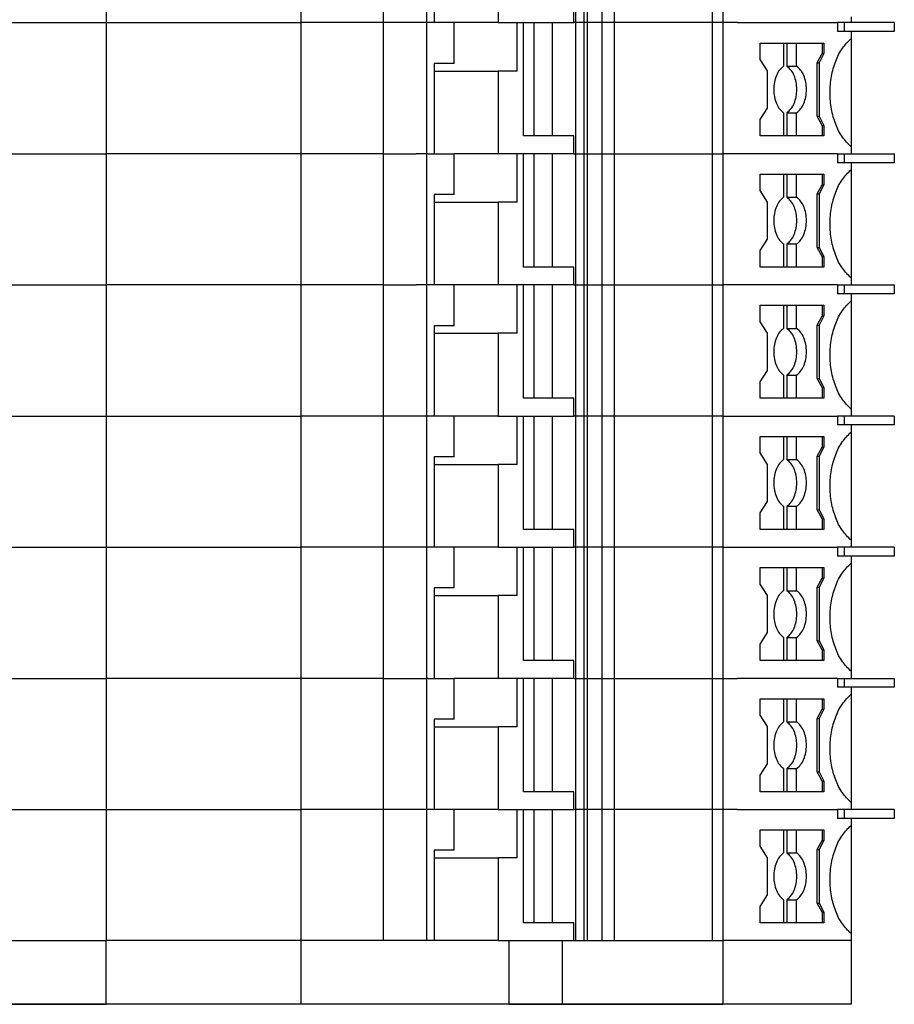
# Model space of a CAD drawing. Units: millimetres. Extents: x -488 to -68, y -326 to -29.
# Drawn here: x -305 to -270, y -255 to -216 of the extents above; entities that cross this region are included whole.
import ezdxf

# ---------------------------------------------------------------- set-up
doc = ezdxf.new("R2010")
doc.units = ezdxf.units.MM
doc.layers.add('1', color=7, linetype='Continuous')
doc.styles.add('CONVERTER_11', font='txt.shx', dxfattribs={"width": 0.9})
doc.dimstyles.new('ME10_DIM_12', dxfattribs={"dimtxt": 3.5, "dimasz": 3.5, "dimexe": 1.5, "dimexo": 0, "dimgap": 1.5, "dimtad": 1, "dimdsep": 46, "dimtxsty": 'CONVERTER_11', "dimsah": 1, "dimcen": 0.09, "dimclrd": 2, "dimclre": 2, "dimclrt": 3, "dimadec": 0, "dimazin": 0, "dimtfac": 1, "dimtdec": 4, "dimtix": 1, "dimtmove": 0, "dimatfit": 3, "dimfxl": 1, "dimtolj": 1, "dimtzin": 0, "dimarcsym": 0})

# ---------------------------------------------------------------- blocks, each defined once
blk = doc.blocks.new('PT_4_WE_14-select__6', base_point=(-321.65, -254.55))
at = {"color": 7, "linetype": 'Continuous'}
for p, q in [((-301.313, -210.85), (-301.313, -216)), ((-293.65, -216), (-293.65, -210.85)), ((-290.421, -216), (-290.421, -210.85)), ((-288.726, -210.85), (-288.726, -216)), ((-282.88, -210.85), (-282.88, -216)), ((-282.548, -210.85), (-282.548, -216)), ((-282.406, -216), (-282.406, -210.85)), ((-281.831, -216), (-281.831, -210.85)), ((-281.352, -210.85), (-281.352, -216)), ((-277.509, -210.85), (-277.509, -216)), ((-277.083, -210.85), (-277.083, -216)), ((-288.423, -212.45), (-288.423, -216)), ((-285.916, -212.75), (-285.916, -216)), ((-282.937, -216), (-282.937, -215.3)), ((-301.313, -216), (-301.313, -221.15)), ((-293.65, -221.15), (-293.65, -216)), ((-290.421, -221.15), (-290.421, -216)), ((-288.726, -216), (-288.726, -221.15)), ((-287.644, -216), (-288.423, -216)), ((-287.644, -217.6), (-287.644, -216)), ((-285.916, -216), (-287.644, -216)), ((-285.916, -216), (-285.163, -216)), ((-285.163, -217.9), (-285.163, -216)), ((-284.923, -220.45), (-284.923, -216)), ((-284.923, -216), (-284.498, -216)), ((-284.498, -220.45), (-284.498, -216)), ((-284.498, -216), (-283.799, -216)), ((-283.799, -216), (-283.799, -220.45)), ((-283.799, -216), (-282.937, -216)), ((-282.88, -216), (-282.88, -221.15)), ((-282.548, -216), (-282.548, -221.15)), ((-282.406, -221.15), (-282.406, -216)), ((-281.831, -221.15), (-281.831, -216)), ((-281.352, -216), (-281.352, -221.15)), ((-277.509, -216), (-277.509, -221.15)), ((-277.083, -216), (-277.083, -221.15)), ((-272.302, -216), (-272.584, -216)), ((-272.584, -216), (-272.584, -216.35)), ((-272.05, -216), (-272.302, -216)), ((-272.302, -216.35), (-272.302, -216)), ((-272.05, -215.768), (-272.05, -216)), ((-270.35, -216), (-272.05, -216)), ((-270.35, -216), (-270.35, -216.35)), ((-272.302, -216.35), (-272.584, -216.35)), ((-272.05, -216.35), (-272.302, -216.35)), ((-272.05, -216.35), (-272.05, -216.627)), ((-270.35, -216.35), (-272.05, -216.35)), ((-275.621, -216.8), (-274.701, -216.8)), ((-275.621, -217.446), (-275.621, -216.8)), ((-274.701, -216.8), (-274.57, -216.8)), ((-274.701, -216.8), (-274.701, -217.708)), ((-274.57, -216.8), (-274.57, -217.708)), ((-274.57, -216.8), (-274.187, -216.8)), ((-274.187, -216.8), (-273.191, -216.8)), ((-274.187, -217.708), (-274.187, -216.8)), ((-273.191, -216.8), (-273.114, -216.8)), ((-273.191, -216.8), (-273.191, -217.216)), ((-273.114, -216.8), (-273.114, -217.216)), ((-273.383, -217.574), (-273.191, -217.216)), ((-273.114, -217.216), (-273.307, -217.574)), ((-273.191, -217.216), (-273.114, -217.216)), ((-287.644, -217.6), (-288.423, -217.6)), ((-288.423, -217.6), (-288.423, -221.15)), ((-275.332, -217.896), (-275.621, -217.446)), ((-273.383, -219.676), (-273.383, -217.574)), ((-273.383, -217.574), (-273.307, -217.574)), ((-273.307, -217.574), (-273.307, -219.676)), ((-288.423, -217.9), (-285.916, -217.9)), ((-285.163, -217.9), (-285.916, -217.9)), ((-285.916, -217.9), (-285.916, -221.15)), ((-275.332, -219.354), (-275.332, -217.896)), ((-274.57, -217.708), (-274.187, -217.708)), ((-275.621, -219.804), (-275.332, -219.354)), ((-274.701, -219.542), (-274.701, -220.45)), ((-274.57, -219.542), (-274.187, -219.542)), ((-274.57, -219.542), (-274.57, -220.45)), ((-274.187, -220.45), (-274.187, -219.542)), ((-275.621, -220.45), (-275.621, -219.804)), ((-273.191, -220.034), (-273.383, -219.676)), ((-273.383, -219.676), (-273.307, -219.676)), ((-273.307, -219.676), (-273.114, -220.034)), ((-273.191, -220.034), (-273.114, -220.034)), ((-273.191, -220.034), (-273.191, -220.45)), ((-273.114, -220.034), (-273.114, -220.45)), ((-284.498, -220.45), (-284.923, -220.45)), ((-283.799, -220.45), (-284.498, -220.45)), ((-282.937, -220.45), (-283.799, -220.45)), ((-282.937, -221.15), (-282.937, -220.45)), ((-274.701, -220.45), (-275.621, -220.45)), ((-274.57, -220.45), (-274.701, -220.45)), ((-274.187, -220.45), (-274.57, -220.45)), ((-273.191, -220.45), (-274.187, -220.45)), ((-273.114, -220.45), (-273.191, -220.45)), ((-301.313, -221.15), (-301.313, -226.3)), ((-293.65, -226.3), (-293.65, -221.15)), ((-290.421, -226.3), (-290.421, -221.15)), ((-288.726, -221.15), (-288.726, -226.3)), ((-288.423, -221.15), (-287.644, -221.15)), ((-285.916, -221.15), (-287.644, -221.15)), ((-287.644, -222.75), (-287.644, -221.15)), ((-285.163, -221.15), (-285.916, -221.15)), ((-285.163, -223.05), (-285.163, -221.15)), ((-284.498, -221.15), (-284.923, -221.15)), ((-284.923, -225.6), (-284.923, -221.15)), ((-283.799, -221.15), (-284.498, -221.15)), ((-284.498, -225.6), (-284.498, -221.15)), ((-282.937, -221.15), (-283.799, -221.15)), ((-283.799, -221.15), (-283.799, -225.6)), ((-282.88, -221.15), (-282.88, -226.3)), ((-282.548, -221.15), (-282.548, -226.3)), ((-282.406, -226.3), (-282.406, -221.15)), ((-281.831, -226.3), (-281.831, -221.15)), ((-281.352, -221.15), (-281.352, -226.3)), ((-277.509, -221.15), (-277.509, -226.3)), ((-277.083, -221.15), (-277.083, -226.3)), ((-272.584, -221.15), (-272.584, -221.5)), ((-272.584, -221.15), (-272.302, -221.15)), ((-272.302, -221.15), (-272.05, -221.15)), ((-272.302, -221.5), (-272.302, -221.15)), ((-272.05, -220.873), (-272.05, -221.15)), ((-272.05, -221.15), (-270.35, -221.15)), ((-270.35, -221.15), (-270.35, -221.5)), ((-272.302, -221.5), (-272.584, -221.5)), ((-272.05, -221.5), (-272.302, -221.5)), ((-270.35, -221.5), (-272.05, -221.5)), ((-272.05, -221.5), (-272.05, -221.777)), ((-275.621, -222.596), (-275.621, -221.95)), ((-275.621, -221.95), (-274.701, -221.95)), ((-274.701, -221.95), (-274.57, -221.95)), ((-274.701, -221.95), (-274.701, -222.858)), ((-274.57, -221.95), (-274.57, -222.858)), ((-274.57, -221.95), (-274.187, -221.95)), ((-274.187, -222.858), (-274.187, -221.95)), ((-274.187, -221.95), (-273.191, -221.95)), ((-273.191, -221.95), (-273.191, -222.366)), ((-273.191, -221.95), (-273.114, -221.95)), ((-273.114, -221.95), (-273.114, -222.366)), ((-275.332, -223.046), (-275.621, -222.596)), ((-273.383, -222.724), (-273.191, -222.366)), ((-273.114, -222.366), (-273.307, -222.724)), ((-273.191, -222.366), (-273.114, -222.366)), ((-287.644, -222.75), (-288.423, -222.75)), ((-288.423, -222.75), (-288.423, -226.3)), ((-288.423, -223.05), (-285.916, -223.05)), ((-285.163, -223.05), (-285.916, -223.05)), ((-285.916, -223.05), (-285.916, -226.3)), ((-275.332, -224.504), (-275.332, -223.046)), ((-274.57, -222.858), (-274.187, -222.858)), ((-273.383, -224.826), (-273.383, -222.724)), ((-273.383, -222.724), (-273.307, -222.724)), ((-273.307, -222.724), (-273.307, -224.826)), ((-275.621, -224.954), (-275.332, -224.504)), ((-275.621, -225.6), (-275.621, -224.954)), ((-274.701, -224.692), (-274.701, -225.6)), ((-274.57, -224.692), (-274.187, -224.692)), ((-274.57, -224.692), (-274.57, -225.6)), ((-274.187, -225.6), (-274.187, -224.692)), ((-273.383, -224.826), (-273.307, -224.826)), ((-273.191, -225.184), (-273.383, -224.826)), ((-273.307, -224.826), (-273.114, -225.184)), ((-273.191, -225.184), (-273.114, -225.184)), ((-273.191, -225.184), (-273.191, -225.6)), ((-273.114, -225.184), (-273.114, -225.6)), ((-284.498, -225.6), (-284.923, -225.6)), ((-283.799, -225.6), (-284.498, -225.6)), ((-282.937, -225.6), (-283.799, -225.6)), ((-282.937, -226.3), (-282.937, -225.6)), ((-274.701, -225.6), (-275.621, -225.6)), ((-274.57, -225.6), (-274.701, -225.6)), ((-274.187, -225.6), (-274.57, -225.6)), ((-273.191, -225.6), (-274.187, -225.6)), ((-273.114, -225.6), (-273.191, -225.6)), ((-272.05, -226.023), (-272.05, -226.3)), ((-301.313, -226.3), (-301.313, -231.45)), ((-293.65, -231.45), (-293.65, -226.3)), ((-290.421, -231.45), (-290.421, -226.3)), ((-288.726, -226.3), (-288.726, -231.45)), ((-287.644, -226.3), (-288.423, -226.3)), ((-287.644, -227.9), (-287.644, -226.3)), ((-285.916, -226.3), (-287.644, -226.3)), ((-285.163, -226.3), (-285.916, -226.3)), ((-285.163, -228.2), (-285.163, -226.3)), ((-284.498, -226.3), (-284.923, -226.3)), ((-284.923, -230.75), (-284.923, -226.3)), ((-283.799, -226.3), (-284.498, -226.3)), ((-284.498, -230.75), (-284.498, -226.3)), ((-283.799, -226.3), (-283.799, -230.75)), ((-282.937, -226.3), (-283.799, -226.3)), ((-282.88, -226.3), (-282.88, -231.45)), ((-282.548, -226.3), (-282.548, -231.45)), ((-282.406, -231.45), (-282.406, -226.3)), ((-281.831, -231.45), (-281.831, -226.3)), ((-281.352, -226.3), (-281.352, -231.45)), ((-277.509, -226.3), (-277.509, -231.45)), ((-277.083, -226.3), (-277.083, -231.45)), ((-272.584, -226.3), (-272.302, -226.3)), ((-272.584, -226.3), (-272.584, -226.65)), ((-272.302, -226.3), (-272.05, -226.3)), ((-272.302, -226.65), (-272.302, -226.3)), ((-272.05, -226.3), (-270.35, -226.3)), ((-270.35, -226.3), (-270.35, -226.65)), ((-272.302, -226.65), (-272.584, -226.65)), ((-272.05, -226.65), (-272.302, -226.65)), ((-270.35, -226.65), (-272.05, -226.65)), ((-272.05, -226.65), (-272.05, -226.927)), ((-275.621, -227.746), (-275.621, -227.1)), ((-275.621, -227.1), (-274.701, -227.1)), ((-274.701, -227.1), (-274.57, -227.1)), ((-274.701, -227.1), (-274.701, -228.008)), ((-274.57, -227.1), (-274.187, -227.1)), ((-274.57, -227.1), (-274.57, -228.008)), ((-274.187, -227.1), (-273.191, -227.1)), ((-274.187, -228.008), (-274.187, -227.1)), ((-273.191, -227.1), (-273.191, -227.516)), ((-273.191, -227.1), (-273.114, -227.1)), ((-273.114, -227.1), (-273.114, -227.516)), ((-273.383, -227.874), (-273.191, -227.516)), ((-273.114, -227.516), (-273.307, -227.874)), ((-273.191, -227.516), (-273.114, -227.516)), ((-287.644, -227.9), (-288.423, -227.9)), ((-288.423, -227.9), (-288.423, -231.45)), ((-275.332, -228.196), (-275.621, -227.746)), ((-274.57, -228.008), (-274.187, -228.008)), ((-273.383, -229.976), (-273.383, -227.874)), ((-273.383, -227.874), (-273.307, -227.874)), ((-273.307, -227.874), (-273.307, -229.976)), ((-288.423, -228.2), (-285.916, -228.2)), ((-285.916, -228.2), (-285.916, -231.45)), ((-285.163, -228.2), (-285.916, -228.2)), ((-275.332, -229.654), (-275.332, -228.196)), ((-275.621, -230.104), (-275.332, -229.654)), ((-274.701, -229.842), (-274.701, -230.75)), ((-274.57, -229.842), (-274.57, -230.75)), ((-274.57, -229.842), (-274.187, -229.842)), ((-274.187, -230.75), (-274.187, -229.842)), ((-273.383, -229.976), (-273.307, -229.976)), ((-273.191, -230.334), (-273.383, -229.976)), ((-273.307, -229.976), (-273.114, -230.334)), ((-275.621, -230.75), (-275.621, -230.104)), ((-273.191, -230.334), (-273.191, -230.75)), ((-273.191, -230.334), (-273.114, -230.334)), ((-273.114, -230.334), (-273.114, -230.75)), ((-284.498, -230.75), (-284.923, -230.75)), ((-283.799, -230.75), (-284.498, -230.75)), ((-282.937, -230.75), (-283.799, -230.75)), ((-282.937, -231.45), (-282.937, -230.75)), ((-274.701, -230.75), (-275.621, -230.75)), ((-274.57, -230.75), (-274.701, -230.75)), ((-274.187, -230.75), (-274.57, -230.75)), ((-273.191, -230.75), (-274.187, -230.75)), ((-273.114, -230.75), (-273.191, -230.75)), ((-272.05, -231.173), (-272.05, -231.45)), ((-301.313, -231.45), (-301.313, -236.6)), ((-293.65, -236.6), (-293.65, -231.45)), ((-290.421, -236.6), (-290.421, -231.45)), ((-288.726, -231.45), (-288.726, -236.6)), ((-287.644, -231.45), (-288.423, -231.45)), ((-285.916, -231.45), (-287.644, -231.45)), ((-287.644, -233.05), (-287.644, -231.45)), ((-285.916, -231.45), (-285.163, -231.45)), ((-285.163, -233.35), (-285.163, -231.45)), ((-284.923, -231.45), (-284.498, -231.45)), ((-284.923, -235.9), (-284.923, -231.45)), ((-284.498, -235.9), (-284.498, -231.45)), ((-284.498, -231.45), (-283.799, -231.45)), ((-283.799, -231.45), (-283.799, -235.9)), ((-283.799, -231.45), (-282.937, -231.45)), ((-282.88, -231.45), (-282.88, -236.6)), ((-282.548, -231.45), (-282.548, -236.6)), ((-282.406, -236.6), (-282.406, -231.45)), ((-281.831, -236.6), (-281.831, -231.45)), ((-281.352, -231.45), (-281.352, -236.6)), ((-277.509, -231.45), (-277.509, -236.6)), ((-277.083, -231.45), (-277.083, -236.6)), ((-272.302, -231.45), (-272.584, -231.45)), ((-272.584, -231.45), (-272.584, -231.8)), ((-272.05, -231.45), (-272.302, -231.45)), ((-272.302, -231.8), (-272.302, -231.45)), ((-270.35, -231.45), (-272.05, -231.45)), ((-270.35, -231.45), (-270.35, -231.8)), ((-272.302, -231.8), (-272.584, -231.8)), ((-272.05, -231.8), (-272.302, -231.8)), ((-270.35, -231.8), (-272.05, -231.8)), ((-272.05, -231.8), (-272.05, -232.077)), ((-275.621, -232.896), (-275.621, -232.25)), ((-275.621, -232.25), (-274.701, -232.25)), ((-274.701, -232.25), (-274.701, -233.158)), ((-274.701, -232.25), (-274.57, -232.25)), ((-274.57, -232.25), (-274.57, -233.158)), ((-274.57, -232.25), (-274.187, -232.25)), ((-274.187, -233.158), (-274.187, -232.25)), ((-274.187, -232.25), (-273.191, -232.25)), ((-273.191, -232.25), (-273.191, -232.666)), ((-273.191, -232.25), (-273.114, -232.25)), ((-273.114, -232.25), (-273.114, -232.666)), ((-273.383, -233.024), (-273.191, -232.666)), ((-273.114, -232.666), (-273.307, -233.024)), ((-273.191, -232.666), (-273.114, -232.666)), ((-287.644, -233.05), (-288.423, -233.05)), ((-288.423, -233.05), (-288.423, -236.6)), ((-275.332, -233.346), (-275.621, -232.896)), ((-273.383, -235.126), (-273.383, -233.024)), ((-273.383, -233.024), (-273.307, -233.024)), ((-273.307, -233.024), (-273.307, -235.126)), ((-288.423, -233.35), (-285.916, -233.35)), ((-285.163, -233.35), (-285.916, -233.35)), ((-285.916, -233.35), (-285.916, -236.6)), ((-275.332, -234.804), (-275.332, -233.346)), ((-274.57, -233.158), (-274.187, -233.158)), ((-275.621, -235.254), (-275.332, -234.804)), ((-274.701, -234.992), (-274.701, -235.9)), ((-274.57, -234.992), (-274.57, -235.9)), ((-274.57, -234.992), (-274.187, -234.992)), ((-274.187, -235.9), (-274.187, -234.992)), ((-275.621, -235.9), (-275.621, -235.254)), ((-273.191, -235.484), (-273.383, -235.126)), ((-273.383, -235.126), (-273.307, -235.126)), ((-273.307, -235.126), (-273.114, -235.484)), ((-273.191, -235.484), (-273.191, -235.9)), ((-273.191, -235.484), (-273.114, -235.484)), ((-273.114, -235.484), (-273.114, -235.9)), ((-284.498, -235.9), (-284.923, -235.9)), ((-283.799, -235.9), (-284.498, -235.9)), ((-282.937, -235.9), (-283.799, -235.9)), ((-282.937, -236.6), (-282.937, -235.9)), ((-274.701, -235.9), (-275.621, -235.9)), ((-274.57, -235.9), (-274.701, -235.9)), ((-274.187, -235.9), (-274.57, -235.9)), ((-273.191, -235.9), (-274.187, -235.9)), ((-273.114, -235.9), (-273.191, -235.9)), ((-301.313, -236.6), (-301.313, -241.75)), ((-293.65, -241.75), (-293.65, -236.6)), ((-290.421, -241.75), (-290.421, -236.6)), ((-288.726, -236.6), (-288.726, -241.75)), ((-287.644, -236.6), (-288.423, -236.6)), ((-285.916, -236.6), (-287.644, -236.6)), ((-287.644, -238.2), (-287.644, -236.6)), ((-285.916, -236.6), (-285.163, -236.6)), ((-285.163, -238.5), (-285.163, -236.6)), ((-284.923, -241.05), (-284.923, -236.6)), ((-284.923, -236.6), (-284.498, -236.6)), ((-284.498, -236.6), (-283.799, -236.6)), ((-284.498, -241.05), (-284.498, -236.6)), ((-283.799, -236.6), (-283.799, -241.05)), ((-283.799, -236.6), (-282.937, -236.6)), ((-282.88, -236.6), (-282.88, -241.75)), ((-282.548, -236.6), (-282.548, -241.75)), ((-282.406, -241.75), (-282.406, -236.6)), ((-281.831, -241.75), (-281.831, -236.6)), ((-281.352, -236.6), (-281.352, -241.75)), ((-277.509, -236.6), (-277.509, -241.75)), ((-277.083, -236.6), (-277.083, -241.75)), ((-272.302, -236.6), (-272.584, -236.6)), ((-272.584, -236.6), (-272.584, -236.95)), ((-272.05, -236.6), (-272.302, -236.6)), ((-272.302, -236.95), (-272.302, -236.6)), ((-272.05, -236.323), (-272.05, -236.6)), ((-270.35, -236.6), (-272.05, -236.6)), ((-270.35, -236.6), (-270.35, -236.95)), ((-272.302, -236.95), (-272.584, -236.95)), ((-272.05, -236.95), (-272.302, -236.95)), ((-270.35, -236.95), (-272.05, -236.95)), ((-272.05, -236.95), (-272.05, -237.227)), ((-275.621, -237.4), (-274.701, -237.4)), ((-275.621, -238.046), (-275.621, -237.4)), ((-274.701, -237.4), (-274.701, -238.308)), ((-274.701, -237.4), (-274.57, -237.4)), ((-274.57, -237.4), (-274.187, -237.4)), ((-274.57, -237.4), (-274.57, -238.308)), ((-274.187, -237.4), (-273.191, -237.4)), ((-274.187, -238.308), (-274.187, -237.4)), ((-273.191, -237.4), (-273.114, -237.4)), ((-273.191, -237.4), (-273.191, -237.816)), ((-273.114, -237.4), (-273.114, -237.816)), ((-275.332, -238.496), (-275.621, -238.046)), ((-273.383, -238.174), (-273.191, -237.816)), ((-273.383, -240.276), (-273.383, -238.174)), ((-273.383, -238.174), (-273.307, -238.174)), ((-273.114, -237.816), (-273.307, -238.174)), ((-273.307, -238.174), (-273.307, -240.276)), ((-273.191, -237.816), (-273.114, -237.816)), ((-287.644, -238.2), (-288.423, -238.2)), ((-288.423, -238.2), (-288.423, -241.75)), ((-288.423, -238.5), (-285.916, -238.5)), ((-285.163, -238.5), (-285.916, -238.5)), ((-285.916, -238.5), (-285.916, -241.75)), ((-275.332, -239.954), (-275.332, -238.496)), ((-274.57, -238.308), (-274.187, -238.308)), ((-275.621, -240.404), (-275.332, -239.954)), ((-275.621, -241.05), (-275.621, -240.404)), ((-274.701, -240.142), (-274.701, -241.05)), ((-274.57, -240.142), (-274.57, -241.05)), ((-274.57, -240.142), (-274.187, -240.142)), ((-274.187, -241.05), (-274.187, -240.142)), ((-273.191, -240.634), (-273.383, -240.276)), ((-273.383, -240.276), (-273.307, -240.276)), ((-273.307, -240.276), (-273.114, -240.634)), ((-273.191, -240.634), (-273.191, -241.05)), ((-273.191, -240.634), (-273.114, -240.634)), ((-273.114, -240.634), (-273.114, -241.05)), ((-284.498, -241.05), (-284.923, -241.05)), ((-283.799, -241.05), (-284.498, -241.05)), ((-282.937, -241.05), (-283.799, -241.05)), ((-282.937, -241.75), (-282.937, -241.05)), ((-274.701, -241.05), (-275.621, -241.05)), ((-274.57, -241.05), (-274.701, -241.05)), ((-274.187, -241.05), (-274.57, -241.05)), ((-273.191, -241.05), (-274.187, -241.05)), ((-273.114, -241.05), (-273.191, -241.05)), ((-272.05, -241.473), (-272.05, -241.518)), ((-272.05, -241.518), (-272.05, -241.75)), ((-301.313, -241.75), (-301.313, -246.9)), ((-293.65, -246.9), (-293.65, -241.75)), ((-290.421, -246.9), (-290.421, -241.75)), ((-288.726, -241.75), (-288.726, -246.9)), ((-288.423, -241.75), (-287.644, -241.75)), ((-285.916, -241.75), (-287.644, -241.75)), ((-287.644, -243.35), (-287.644, -241.75)), ((-285.163, -241.75), (-285.916, -241.75)), ((-285.163, -243.65), (-285.163, -241.75)), ((-284.923, -246.2), (-284.923, -241.75)), ((-284.498, -241.75), (-284.923, -241.75)), ((-284.498, -246.2), (-284.498, -241.75)), ((-283.799, -241.75), (-284.498, -241.75)), ((-283.799, -241.75), (-283.799, -246.2)), ((-282.937, -241.75), (-283.799, -241.75)), ((-282.88, -241.75), (-282.88, -246.9)), ((-282.548, -241.75), (-282.548, -246.9)), ((-282.406, -246.9), (-282.406, -241.75)), ((-281.831, -246.9), (-281.831, -241.75)), ((-281.352, -241.75), (-281.352, -246.9)), ((-277.509, -241.75), (-277.509, -246.9)), ((-277.083, -241.75), (-277.083, -246.9)), ((-272.584, -241.75), (-272.302, -241.75)), ((-272.584, -241.75), (-272.584, -242.1)), ((-272.302, -241.75), (-272.05, -241.75)), ((-272.302, -242.1), (-272.302, -241.75)), ((-272.05, -241.75), (-270.35, -241.75)), ((-270.35, -241.75), (-270.35, -242.1)), ((-272.302, -242.1), (-272.584, -242.1)), ((-272.05, -242.1), (-272.302, -242.1)), ((-270.35, -242.1), (-272.05, -242.1)), ((-272.05, -242.1), (-272.05, -242.377)), ((-275.621, -243.196), (-275.621, -242.55)), ((-275.621, -242.55), (-274.701, -242.55)), ((-274.701, -242.55), (-274.57, -242.55)), ((-274.701, -242.55), (-274.701, -243.458)), ((-274.57, -242.55), (-274.187, -242.55)), ((-274.57, -242.55), (-274.57, -243.458)), ((-274.187, -242.55), (-273.191, -242.55)), ((-274.187, -243.458), (-274.187, -242.55)), ((-273.191, -242.55), (-273.114, -242.55)), ((-273.191, -242.55), (-273.191, -242.966)), ((-273.114, -242.55), (-273.114, -242.966)), ((-275.332, -243.646), (-275.621, -243.196)), ((-273.383, -243.324), (-273.191, -242.966)), ((-273.114, -242.966), (-273.307, -243.324)), ((-273.191, -242.966), (-273.114, -242.966)), ((-287.644, -243.35), (-288.423, -243.35)), ((-288.423, -243.35), (-288.423, -246.9)), ((-274.57, -243.458), (-274.187, -243.458)), ((-273.383, -243.324), (-273.307, -243.324)), ((-273.383, -245.426), (-273.383, -243.324)), ((-273.307, -243.324), (-273.307, -245.426)), ((-288.423, -243.65), (-285.916, -243.65)), ((-285.163, -243.65), (-285.916, -243.65)), ((-285.916, -243.65), (-285.916, -246.9)), ((-275.332, -245.104), (-275.332, -243.646)), ((-275.621, -245.554), (-275.332, -245.104)), ((-274.701, -245.292), (-274.701, -246.2)), ((-274.57, -245.292), (-274.187, -245.292)), ((-274.57, -245.292), (-274.57, -246.2)), ((-274.187, -246.2), (-274.187, -245.292)), ((-273.383, -245.426), (-273.307, -245.426)), ((-273.191, -245.784), (-273.383, -245.426)), ((-273.307, -245.426), (-273.114, -245.784)), ((-275.621, -246.2), (-275.621, -245.554)), ((-273.191, -245.784), (-273.191, -246.2)), ((-273.191, -245.784), (-273.114, -245.784)), ((-273.114, -245.784), (-273.114, -246.2)), ((-284.498, -246.2), (-284.923, -246.2)), ((-283.799, -246.2), (-284.498, -246.2)), ((-282.937, -246.2), (-283.799, -246.2)), ((-282.937, -246.9), (-282.937, -246.2)), ((-274.701, -246.2), (-275.621, -246.2)), ((-274.57, -246.2), (-274.701, -246.2)), ((-274.187, -246.2), (-274.57, -246.2)), ((-273.191, -246.2), (-274.187, -246.2)), ((-273.114, -246.2), (-273.191, -246.2)), ((-272.05, -246.623), (-272.05, -246.9)), ((-301.313, -246.9), (-301.313, -252.05)), ((-293.65, -252.05), (-293.65, -246.9)), ((-290.421, -252.05), (-290.421, -246.9)), ((-288.726, -246.9), (-288.726, -252.05)), ((-287.644, -246.9), (-288.423, -246.9)), ((-285.916, -246.9), (-287.644, -246.9)), ((-287.644, -248.5), (-287.644, -246.9)), ((-285.916, -246.9), (-285.163, -246.9)), ((-285.163, -248.8), (-285.163, -246.9)), ((-284.923, -246.9), (-284.498, -246.9)), ((-284.923, -251.35), (-284.923, -246.9)), ((-284.498, -246.9), (-283.799, -246.9)), ((-284.498, -251.35), (-284.498, -246.9)), ((-283.799, -246.9), (-282.937, -246.9)), ((-283.799, -246.9), (-283.799, -251.35)), ((-282.88, -246.9), (-282.88, -252.05)), ((-282.548, -246.9), (-282.548, -252.05)), ((-282.406, -252.05), (-282.406, -246.9)), ((-281.831, -252.05), (-281.831, -246.9)), ((-281.352, -246.9), (-281.352, -252.05)), ((-277.509, -246.9), (-277.509, -252.05)), ((-277.083, -246.9), (-277.083, -252.05)), ((-272.302, -246.9), (-272.584, -246.9)), ((-272.584, -246.9), (-272.584, -247.25)), ((-272.05, -246.9), (-272.302, -246.9)), ((-272.302, -247.25), (-272.302, -246.9)), ((-270.35, -246.9), (-272.05, -246.9)), ((-270.35, -246.9), (-270.35, -247.25)), ((-272.302, -247.25), (-272.584, -247.25)), ((-272.05, -247.25), (-272.302, -247.25)), ((-270.35, -247.25), (-272.05, -247.25)), ((-272.05, -247.25), (-272.05, -247.527)), ((-275.621, -247.7), (-274.701, -247.7)), ((-275.621, -248.346), (-275.621, -247.7)), ((-274.701, -247.7), (-274.57, -247.7)), ((-274.701, -247.7), (-274.701, -248.608)), ((-274.57, -247.7), (-274.187, -247.7)), ((-274.57, -247.7), (-274.57, -248.608)), ((-274.187, -248.608), (-274.187, -247.7)), ((-274.187, -247.7), (-273.191, -247.7)), ((-273.191, -247.7), (-273.191, -248.116)), ((-273.191, -247.7), (-273.114, -247.7)), ((-273.114, -247.7), (-273.114, -248.116)), ((-273.383, -248.474), (-273.191, -248.116)), ((-273.114, -248.116), (-273.307, -248.474)), ((-273.191, -248.116), (-273.114, -248.116)), ((-287.644, -248.5), (-288.423, -248.5)), ((-288.423, -248.5), (-288.423, -252.05)), ((-275.332, -248.796), (-275.621, -248.346)), ((-274.57, -248.608), (-274.187, -248.608)), ((-273.383, -248.474), (-273.307, -248.474)), ((-273.383, -250.576), (-273.383, -248.474)), ((-273.307, -248.474), (-273.307, -250.576)), ((-288.423, -248.8), (-285.916, -248.8)), ((-285.163, -248.8), (-285.916, -248.8)), ((-285.916, -248.8), (-285.916, -252.05)), ((-275.332, -250.254), (-275.332, -248.796)), ((-275.621, -250.704), (-275.332, -250.254)), ((-274.701, -250.442), (-274.701, -251.35)), ((-274.57, -250.442), (-274.187, -250.442)), ((-274.57, -250.442), (-274.57, -251.35)), ((-274.187, -251.35), (-274.187, -250.442)), ((-275.621, -251.35), (-275.621, -250.704)), ((-273.383, -250.576), (-273.307, -250.576)), ((-273.191, -250.934), (-273.383, -250.576)), ((-273.307, -250.576), (-273.114, -250.934)), ((-273.191, -250.934), (-273.191, -251.35)), ((-273.191, -250.934), (-273.114, -250.934)), ((-273.114, -250.934), (-273.114, -251.35)), ((-284.498, -251.35), (-284.923, -251.35)), ((-283.799, -251.35), (-284.498, -251.35)), ((-282.937, -251.35), (-283.799, -251.35)), ((-282.937, -252.05), (-282.937, -251.35)), ((-274.701, -251.35), (-275.621, -251.35)), ((-274.57, -251.35), (-274.701, -251.35)), ((-274.187, -251.35), (-274.57, -251.35)), ((-273.191, -251.35), (-274.187, -251.35)), ((-273.114, -251.35), (-273.191, -251.35)), ((-301.313, -254.55), (-301.313, -252.05)), ((-293.65, -254.55), (-293.65, -252.05)), ((-290.421, -252.05), (-293.65, -252.05)), ((-288.726, -252.05), (-290.421, -252.05)), ((-288.423, -252.05), (-288.726, -252.05)), ((-285.916, -252.05), (-288.423, -252.05)), ((-285.916, -252.05), (-285.492, -252.05)), ((-285.492, -252.05), (-285.492, -254.55)), ((-285.492, -252.05), (-283.405, -252.05)), ((-283.405, -252.05), (-283.405, -254.55)), ((-283.405, -252.05), (-283.021, -252.05)), ((-283.021, -252.05), (-282.937, -252.05)), ((-282.937, -252.05), (-282.88, -252.05)), ((-282.88, -252.05), (-282.548, -252.05)), ((-282.406, -252.05), (-281.831, -252.05)), ((-281.831, -252.05), (-281.352, -252.05)), ((-281.352, -252.05), (-277.509, -252.05)), ((-277.083, -252.05), (-277.083, -254.55)), ((-272.05, -251.773), (-272.05, -251.818)), ((-272.05, -251.818), (-272.05, -252.05)), ((-272.05, -252.05), (-272.05, -254.55)), ((-311.642, -254.55), (-301.313, -254.55)), ((-293.65, -254.55), (-301.313, -254.55)), ((-285.492, -254.55), (-293.65, -254.55)), ((-285.492, -254.55), (-283.405, -254.55)), ((-283.405, -254.55), (-277.083, -254.55)), ((-272.05, -254.55), (-277.083, -254.55))]:
    blk.add_line(p, q, dxfattribs=at)
at = {"color": 2, "linetype": 'Continuous'}
for p, q in [((-311.642, -216), (-301.313, -216)), ((-301.313, -216), (-293.65, -216)), ((-290.421, -216), (-293.65, -216)), ((-289.133, -216), (-290.421, -216)), ((-288.726, -216), (-289.133, -216)), ((-288.659, -216), (-288.726, -216)), ((-288.423, -216), (-288.659, -216)), ((-285.163, -216), (-284.923, -216)), ((-282.88, -216), (-282.937, -216)), ((-282.548, -216), (-282.88, -216)), ((-282.406, -216), (-282.548, -216)), ((-282.04, -216), (-282.406, -216)), ((-281.831, -216), (-282.04, -216)), ((-281.352, -216), (-281.831, -216)), ((-277.509, -216), (-281.352, -216)), ((-277.083, -216), (-277.509, -216)), ((-276.507, -216), (-277.083, -216)), ((-276.507, -216), (-272.584, -216)), ((-311.642, -221.15), (-301.313, -221.15)), ((-293.65, -221.15), (-301.313, -221.15)), ((-290.421, -221.15), (-293.65, -221.15)), ((-290.421, -221.15), (-289.133, -221.15)), ((-288.726, -221.15), (-289.133, -221.15)), ((-288.659, -221.15), (-288.726, -221.15)), ((-288.659, -221.15), (-288.423, -221.15)), ((-284.923, -221.15), (-285.163, -221.15)), ((-282.937, -221.15), (-282.88, -221.15)), ((-282.88, -221.15), (-282.548, -221.15)), ((-282.548, -221.15), (-282.406, -221.15)), ((-282.406, -221.15), (-282.04, -221.15)), ((-282.04, -221.15), (-281.831, -221.15)), ((-281.831, -221.15), (-281.352, -221.15)), ((-281.352, -221.15), (-277.509, -221.15)), ((-277.509, -221.15), (-277.083, -221.15)), ((-272.584, -221.15), (-277.083, -221.15)), ((-311.642, -226.3), (-301.313, -226.3)), ((-293.65, -226.3), (-301.313, -226.3)), ((-290.421, -226.3), (-293.65, -226.3)), ((-290.421, -226.3), (-289.133, -226.3)), ((-288.726, -226.3), (-289.133, -226.3)), ((-288.659, -226.3), (-288.726, -226.3)), ((-288.423, -226.3), (-288.659, -226.3)), ((-284.923, -226.3), (-285.163, -226.3)), ((-282.937, -226.3), (-282.88, -226.3)), ((-282.88, -226.3), (-282.548, -226.3)), ((-282.548, -226.3), (-282.406, -226.3)), ((-282.406, -226.3), (-281.831, -226.3)), ((-281.831, -226.3), (-281.352, -226.3)), ((-281.352, -226.3), (-277.509, -226.3)), ((-277.509, -226.3), (-277.083, -226.3)), ((-272.584, -226.3), (-277.083, -226.3)), ((-311.642, -231.45), (-301.313, -231.45)), ((-301.313, -231.45), (-293.65, -231.45)), ((-290.421, -231.45), (-293.65, -231.45)), ((-289.133, -231.45), (-290.421, -231.45)), ((-288.726, -231.45), (-289.133, -231.45)), ((-288.659, -231.45), (-288.726, -231.45)), ((-288.423, -231.45), (-288.659, -231.45)), ((-285.163, -231.45), (-284.923, -231.45)), ((-282.88, -231.45), (-282.937, -231.45)), ((-282.548, -231.45), (-282.88, -231.45)), ((-282.406, -231.45), (-282.548, -231.45)), ((-281.831, -231.45), (-282.406, -231.45)), ((-281.352, -231.45), (-281.831, -231.45)), ((-277.509, -231.45), (-281.352, -231.45)), ((-277.083, -231.45), (-277.509, -231.45)), ((-277.083, -231.45), (-272.584, -231.45)), ((-311.642, -236.6), (-301.313, -236.6)), ((-301.313, -236.6), (-293.65, -236.6)), ((-290.421, -236.6), (-293.65, -236.6)), ((-288.726, -236.6), (-290.421, -236.6)), ((-288.659, -236.6), (-288.726, -236.6)), ((-288.423, -236.6), (-288.659, -236.6)), ((-285.163, -236.6), (-284.923, -236.6)), ((-282.88, -236.6), (-282.937, -236.6)), ((-282.548, -236.6), (-282.88, -236.6)), ((-282.406, -236.6), (-282.548, -236.6)), ((-282.04, -236.6), (-282.406, -236.6)), ((-281.831, -236.6), (-282.04, -236.6)), ((-281.352, -236.6), (-281.831, -236.6)), ((-277.509, -236.6), (-281.352, -236.6)), ((-277.083, -236.6), (-277.509, -236.6)), ((-277.083, -236.6), (-272.584, -236.6)), ((-311.642, -241.75), (-301.313, -241.75)), ((-293.65, -241.75), (-301.313, -241.75)), ((-290.421, -241.75), (-293.65, -241.75)), ((-290.421, -241.75), (-288.726, -241.75)), ((-288.659, -241.75), (-288.726, -241.75)), ((-288.659, -241.75), (-288.423, -241.75)), ((-284.923, -241.75), (-285.163, -241.75)), ((-282.937, -241.75), (-282.88, -241.75)), ((-282.88, -241.75), (-282.548, -241.75)), ((-282.548, -241.75), (-282.406, -241.75)), ((-282.406, -241.75), (-282.04, -241.75)), ((-282.04, -241.75), (-281.831, -241.75)), ((-281.831, -241.75), (-281.352, -241.75)), ((-281.352, -241.75), (-277.509, -241.75)), ((-277.509, -241.75), (-277.083, -241.75)), ((-277.083, -241.75), (-276.507, -241.75)), ((-272.584, -241.75), (-276.507, -241.75)), ((-311.642, -246.9), (-301.313, -246.9)), ((-301.313, -246.9), (-293.65, -246.9)), ((-290.421, -246.9), (-293.65, -246.9)), ((-288.726, -246.9), (-290.421, -246.9)), ((-288.659, -246.9), (-288.726, -246.9)), ((-288.423, -246.9), (-288.659, -246.9)), ((-285.163, -246.9), (-284.923, -246.9)), ((-282.88, -246.9), (-282.937, -246.9)), ((-282.548, -246.9), (-282.88, -246.9)), ((-282.406, -246.9), (-282.548, -246.9)), ((-281.831, -246.9), (-282.406, -246.9)), ((-281.352, -246.9), (-281.831, -246.9)), ((-277.509, -246.9), (-281.352, -246.9)), ((-277.083, -246.9), (-277.509, -246.9)), ((-276.507, -246.9), (-277.083, -246.9)), ((-276.507, -246.9), (-272.584, -246.9)), ((-311.642, -252.05), (-301.313, -252.05)), ((-293.65, -252.05), (-301.313, -252.05)), ((-282.548, -252.05), (-282.406, -252.05)), ((-277.509, -252.05), (-277.083, -252.05)), ((-272.05, -252.05), (-277.083, -252.05))]:
    blk.add_line(p, q, dxfattribs=at)
at = {"color": 7, "linetype": 'Continuous'}
for points, knots in [([(-272.05, -220.873), (-272.17, -220.752), (-272.426, -220.497), (-272.674, -219.979), (-272.837, -219.388), (-272.891, -218.75), (-272.837, -218.112), (-272.674, -217.521), (-272.426, -217.003), (-272.17, -216.748), (-272.05, -216.627)], [0, 0, 0, 0, 0.50785, 1.077145, 1.695799, 2.34153, 2.987262, 3.605916, 4.17521, 4.683061, 4.683061, 4.683061, 4.683061]), ([(-272.05, -216.627), (-272.05, -216.63), (-272.05, -216.635), (-272.05, -216.676), (-272.05, -216.753), (-272.05, -216.866), (-272.05, -216.98), (-272.05, -217.091), (-272.05, -217.196), (-272.05, -217.29), (-272.05, -217.44), (-272.05, -217.653), (-272.05, -217.935), (-272.05, -218.155), (-272.05, -218.313), (-272.05, -218.413), (-272.05, -218.527), (-272.05, -218.654), (-272.05, -218.793), (-272.05, -218.942), (-272.05, -219.143), (-272.05, -219.391), (-272.05, -219.677), (-272.05, -219.907), (-272.05, -220.079), (-272.05, -220.193), (-272.05, -220.293), (-272.05, -220.379), (-272.05, -220.452), (-272.05, -220.534), (-272.05, -220.632), (-272.05, -220.751), (-272.05, -220.832), (-272.05, -220.873)], [0, 0, 0, 0, 0.007572, 0.015145, 0.123745, 0.237905, 0.353508, 0.466435, 0.572569, 0.667793, 0.747988, 1.022641, 1.306731, 1.594811, 1.68062, 1.781258, 1.895689, 2.022873, 2.161774, 2.311353, 2.470573, 2.766617, 3.053834, 3.328466, 3.456378, 3.570159, 3.670038, 3.756247, 3.829014, 3.88857, 4.002485, 4.124544, 4.245485, 4.245485, 4.245485, 4.245485]), ([(-274.701, -217.708), (-274.757, -217.757), (-274.876, -217.859), (-274.993, -218.082), (-275.07, -218.342), (-275.095, -218.625), (-275.07, -218.908), (-274.993, -219.168), (-274.876, -219.391), (-274.757, -219.493), (-274.701, -219.542)], [0, 0, 0, 0, 0.219354, 0.468165, 0.741528, 1.028562, 1.315596, 1.588959, 1.837769, 2.057124, 2.057124, 2.057124, 2.057124]), ([(-274.57, -219.542), (-274.514, -219.493), (-274.395, -219.391), (-274.278, -219.168), (-274.201, -218.908), (-274.176, -218.625), (-274.201, -218.342), (-274.278, -218.082), (-274.395, -217.859), (-274.514, -217.757), (-274.57, -217.708)], [0, 0, 0, 0, 0.219354, 0.468165, 0.741528, 1.028562, 1.315596, 1.588959, 1.837769, 2.057124, 2.057124, 2.057124, 2.057124]), ([(-274.187, -219.542), (-274.131, -219.493), (-274.012, -219.391), (-273.895, -219.168), (-273.818, -218.908), (-273.793, -218.625), (-273.818, -218.342), (-273.895, -218.082), (-274.012, -217.859), (-274.131, -217.757), (-274.187, -217.708)], [0, 0, 0, 0, 0.219354, 0.468165, 0.741528, 1.028562, 1.315596, 1.588959, 1.837769, 2.057124, 2.057124, 2.057124, 2.057124]), ([(-272.05, -226.023), (-272.17, -225.902), (-272.426, -225.647), (-272.674, -225.129), (-272.837, -224.538), (-272.891, -223.9), (-272.837, -223.262), (-272.674, -222.671), (-272.426, -222.153), (-272.17, -221.898), (-272.05, -221.777)], [0, 0, 0, 0, 0.50785, 1.077145, 1.695799, 2.34153, 2.987262, 3.605916, 4.17521, 4.683061, 4.683061, 4.683061, 4.683061]), ([(-272.05, -221.777), (-272.05, -221.78), (-272.05, -221.785), (-272.05, -221.829), (-272.05, -221.914), (-272.05, -222.046), (-272.05, -222.193), (-272.05, -222.355), (-272.05, -222.531), (-272.05, -222.722), (-272.05, -222.927), (-272.05, -223.146), (-272.05, -223.44), (-272.05, -223.809), (-272.05, -224.13), (-272.05, -224.34), (-272.05, -224.442), (-272.05, -224.556), (-272.05, -224.682), (-272.05, -224.817), (-272.05, -224.959), (-272.05, -225.099), (-272.05, -225.229), (-272.05, -225.343), (-272.05, -225.443), (-272.05, -225.529), (-272.05, -225.602), (-272.05, -225.685), (-272.05, -225.775), (-272.05, -225.873), (-272.05, -225.953), (-272.05, -226.001), (-272.05, -226.023)], [0, 0, 0, 0, 0.007572, 0.015145, 0.131276, 0.263758, 0.411458, 0.573246, 0.747988, 0.939834, 1.14563, 1.36431, 1.594811, 2.030038, 2.470573, 2.557777, 2.659952, 2.775184, 2.901564, 3.037178, 3.180116, 3.328466, 3.456378, 3.570159, 3.670038, 3.756247, 3.829014, 3.88857, 4.004229, 4.101257, 4.18117, 4.245485, 4.245485, 4.245485, 4.245485]), ([(-274.701, -222.858), (-274.757, -222.907), (-274.876, -223.009), (-274.993, -223.232), (-275.07, -223.492), (-275.095, -223.775), (-275.07, -224.058), (-274.993, -224.318), (-274.876, -224.541), (-274.757, -224.643), (-274.701, -224.692)], [0, 0, 0, 0, 0.219354, 0.468165, 0.741528, 1.028562, 1.315596, 1.588959, 1.837769, 2.057124, 2.057124, 2.057124, 2.057124]), ([(-274.57, -224.692), (-274.514, -224.643), (-274.395, -224.541), (-274.278, -224.318), (-274.201, -224.058), (-274.176, -223.775), (-274.201, -223.492), (-274.278, -223.232), (-274.395, -223.009), (-274.514, -222.907), (-274.57, -222.858)], [0, 0, 0, 0, 0.219354, 0.468165, 0.741528, 1.028562, 1.315596, 1.588959, 1.837769, 2.057124, 2.057124, 2.057124, 2.057124]), ([(-274.187, -224.692), (-274.131, -224.643), (-274.012, -224.541), (-273.895, -224.318), (-273.818, -224.058), (-273.793, -223.775), (-273.818, -223.492), (-273.895, -223.232), (-274.012, -223.009), (-274.131, -222.907), (-274.187, -222.858)], [0, 0, 0, 0, 0.219354, 0.468165, 0.741528, 1.028562, 1.315596, 1.588959, 1.837769, 2.057124, 2.057124, 2.057124, 2.057124]), ([(-272.05, -231.173), (-272.17, -231.052), (-272.426, -230.797), (-272.674, -230.279), (-272.837, -229.688), (-272.891, -229.05), (-272.837, -228.412), (-272.674, -227.821), (-272.426, -227.303), (-272.17, -227.048), (-272.05, -226.927)], [0, 0, 0, 0, 0.50785, 1.077145, 1.695799, 2.34153, 2.987262, 3.605916, 4.17521, 4.683061, 4.683061, 4.683061, 4.683061]), ([(-272.05, -226.927), (-272.05, -226.93), (-272.05, -226.935), (-272.05, -226.979), (-272.05, -227.064), (-272.05, -227.196), (-272.05, -227.343), (-272.05, -227.505), (-272.05, -227.681), (-272.05, -227.872), (-272.05, -228.077), (-272.05, -228.296), (-272.05, -228.59), (-272.05, -228.959), (-272.05, -229.28), (-272.05, -229.49), (-272.05, -229.592), (-272.05, -229.706), (-272.05, -229.832), (-272.05, -229.967), (-272.05, -230.109), (-272.05, -230.249), (-272.05, -230.379), (-272.05, -230.493), (-272.05, -230.593), (-272.05, -230.679), (-272.05, -230.752), (-272.05, -230.834), (-272.05, -230.932), (-272.05, -231.051), (-272.05, -231.132), (-272.05, -231.173)], [0, 0, 0, 0, 0.007572, 0.015145, 0.131276, 0.263758, 0.411458, 0.573246, 0.747988, 0.939834, 1.14563, 1.36431, 1.594811, 2.030038, 2.470573, 2.557777, 2.659952, 2.775184, 2.901564, 3.037178, 3.180116, 3.328466, 3.456378, 3.570159, 3.670038, 3.756247, 3.829014, 3.88857, 4.002485, 4.124544, 4.245485, 4.245485, 4.245485, 4.245485]), ([(-274.701, -228.008), (-274.757, -228.057), (-274.876, -228.159), (-274.993, -228.382), (-275.07, -228.642), (-275.095, -228.925), (-275.07, -229.208), (-274.993, -229.468), (-274.876, -229.691), (-274.757, -229.793), (-274.701, -229.842)], [0, 0, 0, 0, 0.219354, 0.468165, 0.741528, 1.028562, 1.315596, 1.588959, 1.837769, 2.057124, 2.057124, 2.057124, 2.057124]), ([(-274.57, -229.842), (-274.514, -229.793), (-274.395, -229.691), (-274.278, -229.468), (-274.201, -229.208), (-274.176, -228.925), (-274.201, -228.642), (-274.278, -228.382), (-274.395, -228.159), (-274.514, -228.057), (-274.57, -228.008)], [0, 0, 0, 0, 0.219354, 0.468165, 0.741528, 1.028562, 1.315596, 1.588959, 1.837769, 2.057124, 2.057124, 2.057124, 2.057124]), ([(-274.187, -229.842), (-274.131, -229.793), (-274.012, -229.691), (-273.895, -229.468), (-273.818, -229.208), (-273.793, -228.925), (-273.818, -228.642), (-273.895, -228.382), (-274.012, -228.159), (-274.131, -228.057), (-274.187, -228.008)], [0, 0, 0, 0, 0.219354, 0.468165, 0.741528, 1.028562, 1.315596, 1.588959, 1.837769, 2.057124, 2.057124, 2.057124, 2.057124]), ([(-272.05, -236.323), (-272.17, -236.202), (-272.426, -235.947), (-272.674, -235.429), (-272.837, -234.838), (-272.891, -234.2), (-272.837, -233.562), (-272.674, -232.971), (-272.426, -232.453), (-272.17, -232.198), (-272.05, -232.077)], [0, 0, 0, 0, 0.50785, 1.077145, 1.695799, 2.34153, 2.987262, 3.605916, 4.17521, 4.683061, 4.683061, 4.683061, 4.683061]), ([(-272.05, -232.077), (-272.05, -232.08), (-272.05, -232.085), (-272.05, -232.129), (-272.05, -232.214), (-272.05, -232.346), (-272.05, -232.493), (-272.05, -232.655), (-272.05, -232.831), (-272.05, -233.022), (-272.05, -233.227), (-272.05, -233.446), (-272.05, -233.74), (-272.05, -234.109), (-272.05, -234.43), (-272.05, -234.64), (-272.05, -234.742), (-272.05, -234.856), (-272.05, -234.982), (-272.05, -235.117), (-272.05, -235.259), (-272.05, -235.405), (-272.05, -235.547), (-272.05, -235.676), (-272.05, -235.788), (-272.05, -235.882), (-272.05, -235.975), (-272.05, -236.068), (-272.05, -236.162), (-272.05, -236.246), (-272.05, -236.298), (-272.05, -236.323)], [0, 0, 0, 0, 0.007572, 0.015145, 0.131276, 0.263758, 0.411458, 0.573246, 0.747988, 0.939834, 1.14563, 1.36431, 1.594811, 2.030038, 2.470573, 2.557777, 2.659952, 2.775184, 2.901564, 3.037178, 3.180116, 3.328466, 3.475477, 3.604474, 3.715977, 3.810503, 3.88857, 3.993956, 4.0883, 4.172008, 4.245485, 4.245485, 4.245485, 4.245485]), ([(-274.701, -233.158), (-274.757, -233.207), (-274.876, -233.309), (-274.993, -233.532), (-275.07, -233.792), (-275.095, -234.075), (-275.07, -234.358), (-274.993, -234.618), (-274.876, -234.841), (-274.757, -234.943), (-274.701, -234.992)], [0, 0, 0, 0, 0.219354, 0.468165, 0.741528, 1.028562, 1.315596, 1.588959, 1.837769, 2.057124, 2.057124, 2.057124, 2.057124]), ([(-274.57, -234.992), (-274.514, -234.943), (-274.395, -234.841), (-274.278, -234.618), (-274.201, -234.358), (-274.176, -234.075), (-274.201, -233.792), (-274.278, -233.532), (-274.395, -233.309), (-274.514, -233.207), (-274.57, -233.158)], [0, 0, 0, 0, 0.219354, 0.468165, 0.741528, 1.028562, 1.315596, 1.588959, 1.837769, 2.057124, 2.057124, 2.057124, 2.057124]), ([(-274.187, -234.992), (-274.131, -234.943), (-274.012, -234.841), (-273.895, -234.618), (-273.818, -234.358), (-273.793, -234.075), (-273.818, -233.792), (-273.895, -233.532), (-274.012, -233.309), (-274.131, -233.207), (-274.187, -233.158)], [0, 0, 0, 0, 0.219354, 0.468165, 0.741528, 1.028562, 1.315596, 1.588959, 1.837769, 2.057124, 2.057124, 2.057124, 2.057124]), ([(-272.05, -241.473), (-272.17, -241.352), (-272.426, -241.097), (-272.674, -240.579), (-272.837, -239.988), (-272.891, -239.35), (-272.837, -238.712), (-272.674, -238.121), (-272.426, -237.603), (-272.17, -237.348), (-272.05, -237.227)], [0, 0, 0, 0, 0.50785, 1.077145, 1.695799, 2.34153, 2.987262, 3.605916, 4.17521, 4.683061, 4.683061, 4.683061, 4.683061]), ([(-272.05, -237.227), (-272.05, -237.23), (-272.05, -237.235), (-272.05, -237.276), (-272.05, -237.353), (-272.05, -237.466), (-272.05, -237.58), (-272.05, -237.691), (-272.05, -237.796), (-272.05, -237.89), (-272.05, -237.98), (-272.05, -238.077), (-272.05, -238.191), (-272.05, -238.323), (-272.05, -238.474), (-272.05, -238.642), (-272.05, -238.789), (-272.05, -238.913), (-272.05, -239.013), (-272.05, -239.127), (-272.05, -239.254), (-272.05, -239.393), (-272.05, -239.542), (-272.05, -239.673), (-272.05, -239.789), (-272.05, -239.89), (-272.05, -240.005), (-272.05, -240.13), (-272.05, -240.266), (-272.05, -240.409), (-272.05, -240.549), (-272.05, -240.68), (-272.05, -240.795), (-272.05, -240.895), (-272.05, -240.981), (-272.05, -241.053), (-272.05, -241.123), (-272.05, -241.2), (-272.05, -241.288), (-272.05, -241.38), (-272.05, -241.442), (-272.05, -241.473)], [0, 0, 0, 0, 0.007572, 0.015145, 0.123745, 0.237905, 0.353508, 0.466435, 0.572569, 0.667793, 0.747988, 0.843499, 0.957565, 1.089958, 1.240449, 1.408809, 1.594811, 1.680725, 1.781365, 1.895734, 2.022836, 2.161674, 2.311252, 2.470573, 2.556805, 2.65846, 2.773549, 2.900084, 3.036074, 3.179532, 3.328466, 3.457812, 3.572464, 3.672644, 3.758574, 3.830476, 3.88857, 3.969663, 4.059321, 4.152832, 4.245485, 4.245485, 4.245485, 4.245485]), ([(-274.701, -238.308), (-274.757, -238.357), (-274.876, -238.459), (-274.993, -238.682), (-275.07, -238.942), (-275.095, -239.225), (-275.07, -239.508), (-274.993, -239.768), (-274.876, -239.991), (-274.757, -240.093), (-274.701, -240.142)], [0, 0, 0, 0, 0.219354, 0.468165, 0.741528, 1.028562, 1.315596, 1.588959, 1.837769, 2.057124, 2.057124, 2.057124, 2.057124]), ([(-274.57, -240.142), (-274.514, -240.093), (-274.395, -239.991), (-274.278, -239.768), (-274.201, -239.508), (-274.176, -239.225), (-274.201, -238.942), (-274.278, -238.682), (-274.395, -238.459), (-274.514, -238.357), (-274.57, -238.308)], [0, 0, 0, 0, 0.219354, 0.468165, 0.741528, 1.028562, 1.315596, 1.588959, 1.837769, 2.057124, 2.057124, 2.057124, 2.057124]), ([(-274.187, -240.142), (-274.131, -240.093), (-274.012, -239.991), (-273.895, -239.768), (-273.818, -239.508), (-273.793, -239.225), (-273.818, -238.942), (-273.895, -238.682), (-274.012, -238.459), (-274.131, -238.357), (-274.187, -238.308)], [0, 0, 0, 0, 0.219354, 0.468165, 0.741528, 1.028562, 1.315596, 1.588959, 1.837769, 2.057124, 2.057124, 2.057124, 2.057124]), ([(-272.05, -246.623), (-272.17, -246.502), (-272.426, -246.247), (-272.674, -245.729), (-272.837, -245.138), (-272.891, -244.5), (-272.837, -243.862), (-272.674, -243.271), (-272.426, -242.753), (-272.17, -242.498), (-272.05, -242.377)], [0, 0, 0, 0, 0.50785, 1.077145, 1.695799, 2.34153, 2.987262, 3.605916, 4.17521, 4.683061, 4.683061, 4.683061, 4.683061]), ([(-272.05, -242.377), (-272.05, -242.38), (-272.05, -242.385), (-272.05, -242.429), (-272.05, -242.514), (-272.05, -242.646), (-272.05, -242.793), (-272.05, -242.955), (-272.05, -243.131), (-272.05, -243.322), (-272.05, -243.527), (-272.05, -243.746), (-272.05, -244.04), (-272.05, -244.409), (-272.05, -244.756), (-272.05, -245.008), (-272.05, -245.159), (-272.05, -245.296), (-272.05, -245.419), (-272.05, -245.528), (-272.05, -245.622), (-272.05, -245.744), (-272.05, -245.897), (-272.05, -246.084), (-272.05, -246.25), (-272.05, -246.393), (-272.05, -246.512), (-272.05, -246.587), (-272.05, -246.623)], [0, 0, 0, 0, 0.007572, 0.015145, 0.131276, 0.263758, 0.411458, 0.573246, 0.747988, 0.939834, 1.14563, 1.36431, 1.594811, 2.030038, 2.470573, 2.634796, 2.785892, 2.923403, 3.046872, 3.155844, 3.249861, 3.328466, 3.521703, 3.709645, 3.88857, 4.02022, 4.139622, 4.245485, 4.245485, 4.245485, 4.245485]), ([(-274.701, -243.458), (-274.757, -243.507), (-274.876, -243.609), (-274.993, -243.832), (-275.07, -244.092), (-275.095, -244.375), (-275.07, -244.658), (-274.993, -244.918), (-274.876, -245.141), (-274.757, -245.243), (-274.701, -245.292)], [0, 0, 0, 0, 0.219354, 0.468165, 0.741528, 1.028562, 1.315596, 1.588959, 1.837769, 2.057124, 2.057124, 2.057124, 2.057124]), ([(-274.57, -245.292), (-274.514, -245.243), (-274.395, -245.141), (-274.278, -244.918), (-274.201, -244.658), (-274.176, -244.375), (-274.201, -244.092), (-274.278, -243.832), (-274.395, -243.609), (-274.514, -243.507), (-274.57, -243.458)], [0, 0, 0, 0, 0.219354, 0.468165, 0.741528, 1.028562, 1.315596, 1.588959, 1.837769, 2.057124, 2.057124, 2.057124, 2.057124]), ([(-274.187, -245.292), (-274.131, -245.243), (-274.012, -245.141), (-273.895, -244.918), (-273.818, -244.658), (-273.793, -244.375), (-273.818, -244.092), (-273.895, -243.832), (-274.012, -243.609), (-274.131, -243.507), (-274.187, -243.458)], [0, 0, 0, 0, 0.219354, 0.468165, 0.741528, 1.028562, 1.315596, 1.588959, 1.837769, 2.057124, 2.057124, 2.057124, 2.057124]), ([(-272.05, -251.773), (-272.17, -251.652), (-272.426, -251.397), (-272.674, -250.879), (-272.837, -250.288), (-272.891, -249.65), (-272.837, -249.012), (-272.674, -248.421), (-272.426, -247.903), (-272.17, -247.648), (-272.05, -247.527)], [0, 0, 0, 0, 0.50785, 1.077145, 1.695799, 2.34153, 2.987262, 3.605916, 4.17521, 4.683061, 4.683061, 4.683061, 4.683061]), ([(-272.05, -247.527), (-272.05, -247.53), (-272.05, -247.535), (-272.05, -247.579), (-272.05, -247.664), (-272.05, -247.796), (-272.05, -247.943), (-272.05, -248.105), (-272.05, -248.281), (-272.05, -248.472), (-272.05, -248.677), (-272.05, -248.896), (-272.05, -249.19), (-272.05, -249.559), (-272.05, -249.906), (-272.05, -250.158), (-272.05, -250.309), (-272.05, -250.446), (-272.05, -250.569), (-272.05, -250.678), (-272.05, -250.772), (-272.05, -250.894), (-272.05, -251.047), (-272.05, -251.234), (-272.05, -251.4), (-272.05, -251.543), (-272.05, -251.662), (-272.05, -251.737), (-272.05, -251.773)], [0, 0, 0, 0, 0.007572, 0.015145, 0.131276, 0.263758, 0.411458, 0.573246, 0.747988, 0.939834, 1.14563, 1.36431, 1.594811, 2.030038, 2.470573, 2.634796, 2.785892, 2.923403, 3.046872, 3.155844, 3.249861, 3.328466, 3.521703, 3.709645, 3.88857, 4.02022, 4.139622, 4.245485, 4.245485, 4.245485, 4.245485]), ([(-274.701, -248.608), (-274.757, -248.657), (-274.876, -248.759), (-274.993, -248.982), (-275.07, -249.242), (-275.095, -249.525), (-275.07, -249.808), (-274.993, -250.068), (-274.876, -250.291), (-274.757, -250.393), (-274.701, -250.442)], [0, 0, 0, 0, 0.219354, 0.468165, 0.741528, 1.028562, 1.315596, 1.588959, 1.837769, 2.057124, 2.057124, 2.057124, 2.057124]), ([(-274.57, -250.442), (-274.514, -250.393), (-274.395, -250.291), (-274.278, -250.068), (-274.201, -249.808), (-274.176, -249.525), (-274.201, -249.242), (-274.278, -248.982), (-274.395, -248.759), (-274.514, -248.657), (-274.57, -248.608)], [0, 0, 0, 0, 0.219354, 0.468165, 0.741528, 1.028562, 1.315596, 1.588959, 1.837769, 2.057124, 2.057124, 2.057124, 2.057124]), ([(-274.187, -250.442), (-274.131, -250.393), (-274.012, -250.291), (-273.895, -250.068), (-273.818, -249.808), (-273.793, -249.525), (-273.818, -249.242), (-273.895, -248.982), (-274.012, -248.759), (-274.131, -248.657), (-274.187, -248.608)], [0, 0, 0, 0, 0.219354, 0.468165, 0.741528, 1.028562, 1.315596, 1.588959, 1.837769, 2.057124, 2.057124, 2.057124, 2.057124])]:
    blk.add_open_spline(points, degree=3, knots=knots, dxfattribs=at)
blk = doc.blocks.new('*D19')
at = {"layer": '1', "color": 2, "linetype": 'Continuous'}
for p, q in [((-272.05, -177.45), (-334.133, -177.45)), ((-332.633, -254.55), (-332.633, -177.45)), ((-272.05, -254.55), (-334.133, -254.55))]:
    blk.add_line(p, q, dxfattribs=at)
at = {"layer": '1', "color": 2}
for points in [[(-332.172, -180.95), (-333.094, -180.95), (-332.633, -177.45)], [(-333.094, -251.05), (-332.172, -251.05), (-332.633, -254.55)]]:
    blk.add_solid(points, dxfattribs=at)
at = {"layer": '1', "color": 3, "insert": (-334.483, -221.962), "char_height": 3.5, "attachment_point": 7, "rotation": 90, "line_spacing_factor": 0.60024, "style": 'CONVERTER_11'}
blk.add_mtext('77,1', dxfattribs=at)
blk = doc.blocks.new('Top1', base_point=(-296, -234.025))
blk.add_blockref('PT_4_WE_14-select__6', (-321.65, -254.55))
at = {"layer": '1'}
dim = blk.add_linear_dim(base=(-332.633, -254.55), p1=(-272.05, -177.45), p2=(-272.05, -254.55), angle=90, dimstyle='ME10_DIM_12', dxfattribs=at)
dim.commit()
dim.dimension.update_dxf_attribs({"geometry": '*D19', "text_midpoint": (-336.058, -217.674), "text_rotation": 90})
blk = doc.blocks.new('1')
blk.add_blockref('Top1', (-296, -234.025))

msp = doc.modelspace()

# ---------------------------------------------------------------- block references
at = {"layer": '1'}
msp.add_blockref('1', (0, 0), dxfattribs=at)

doc.saveas('drawing.dxf')
